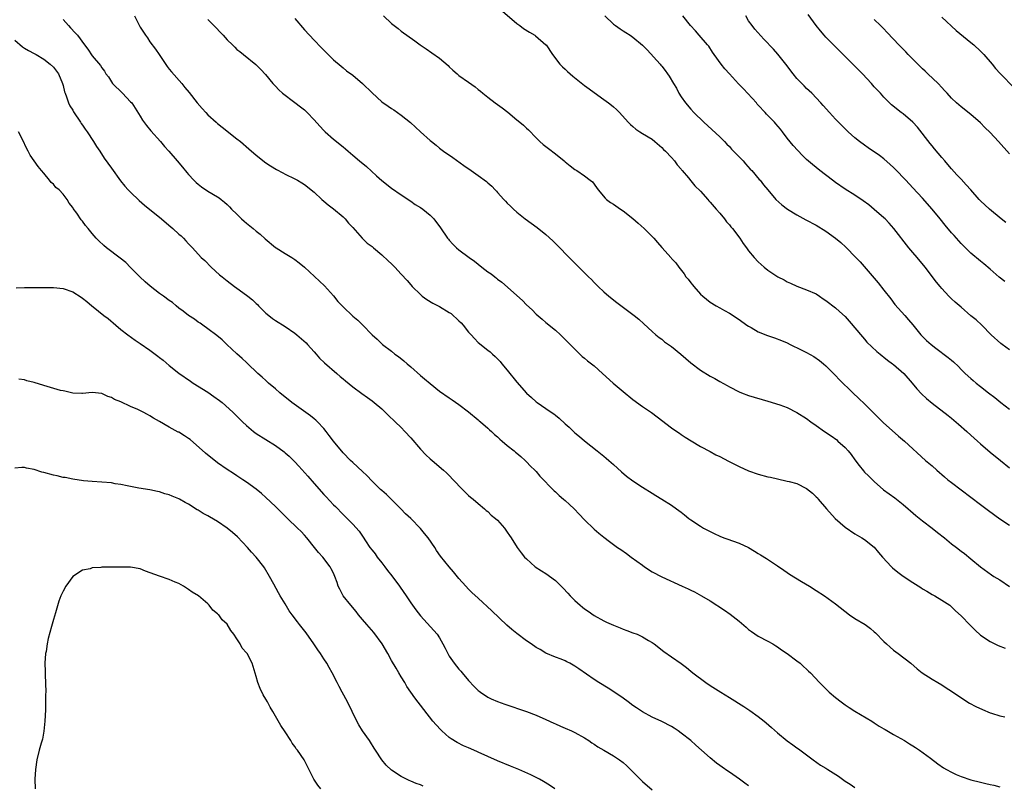
# Model space of a CAD drawing. Units: inches. Extents: x 2631000 to 2634000, y 1440000 to 1443000.
# Drawn here: x 2632036 to 2632240, y 1440484 to 1440642 of the extents above; entities that cross this region are included whole.
import ezdxf

# ---------------------------------------------------------------- set-up
doc = ezdxf.new("R2010")
doc.units = ezdxf.units.IN
doc.header["$MEASUREMENT"] = 0
doc.layers.add('LD26311440_10ft', color=101, linetype='Continuous')

msp = doc.modelspace()

# ---------------------------------------------------------------- linework, layer by layer
at = {"layer": 'LD26311440_10ft'}
for points, elevation in [([(2632059.77, 1440643), (2632061, 1440640.68), (2632061.63, 1440639.63), (2632062.06, 1440639), (2632062.46, 1440638.46), (2632063, 1440637.66), (2632064.16, 1440636.16), (2632064.9, 1440635), (2632066.56, 1440632.56), (2632067, 1440632.01), (2632067.43, 1440631.43), (2632069.59, 1440629), (2632070.21, 1440628.21), (2632071.13, 1440627.13), (2632072.8, 1440625), (2632073.82, 1440623.82), (2632074.57, 1440623), (2632075, 1440622.56), (2632076.7, 1440621), (2632077, 1440620.74), (2632077.97, 1440619.97), (2632081, 1440617.59), (2632081.72, 1440617), (2632083.5, 1440615.5), (2632085, 1440614.2), (2632087, 1440612.59), (2632087.96, 1440611.96), (2632089.2, 1440611.2), (2632090.54, 1440610.54), (2632091, 1440610.28), (2632093, 1440609.3), (2632093.59, 1440609), (2632094.48, 1440608.48), (2632095, 1440608.14), (2632095.62, 1440607.62), (2632096.41, 1440607), (2632097, 1440606.52), (2632098.62, 1440605), (2632099, 1440604.69), (2632099.9, 1440603.9), (2632101, 1440603.09), (2632103, 1440601.41), (2632103.43, 1440601), (2632104.11, 1440600.11), (2632105, 1440599.19), (2632106.95, 1440597), (2632108, 1440596), (2632109, 1440595.25), (2632109.27, 1440595), (2632111, 1440593.57), (2632112.34, 1440592.34), (2632113, 1440591.66), (2632113.35, 1440591.35), (2632113.69, 1440591), (2632115, 1440589.57), (2632116.26, 1440588.26), (2632117, 1440587.36), (2632117.32, 1440587), (2632119, 1440585.34), (2632119.4, 1440585), (2632120.32, 1440584.32), (2632121.58, 1440583.58), (2632123, 1440582.85), (2632125, 1440581.65), (2632125.38, 1440581.38), (2632127, 1440579.9), (2632127.46, 1440579.46), (2632127.86, 1440579), (2632129, 1440577.57), (2632129.55, 1440577), (2632130.21, 1440576.21), (2632131, 1440575.41), (2632133, 1440573.8), (2632133.46, 1440573.46), (2632133.94, 1440573), (2632134.52, 1440572.52), (2632135.5, 1440571.5), (2632135.88, 1440571), (2632137, 1440569.68), (2632139, 1440567.22), (2632141, 1440564.94), (2632142.04, 1440564.04), (2632143, 1440563.14), (2632143.18, 1440563), (2632145, 1440561.77), (2632146.08, 1440561), (2632146.64, 1440560.64), (2632147, 1440560.34), (2632147.77, 1440559.77), (2632149, 1440558.59), (2632149.85, 1440557.85), (2632151, 1440556.71), (2632151.96, 1440555.96), (2632153, 1440555.02), (2632155.62, 1440553), (2632157, 1440551.88), (2632157.47, 1440551.47), (2632158.03, 1440551), (2632159, 1440550.13), (2632160.63, 1440548.63), (2632161.71, 1440547.71), (2632163, 1440546.77), (2632165, 1440545.47), (2632167, 1440544.23), (2632167.74, 1440543.74), (2632169.04, 1440543), (2632171, 1440541.76), (2632172.08, 1440541), (2632173, 1440540.32), (2632173.72, 1440539.72), (2632174.63, 1440539), (2632175, 1440538.73), (2632177, 1440537.37), (2632177.62, 1440537), (2632179, 1440536.25), (2632179.87, 1440535.87), (2632181, 1440535.33), (2632181.88, 1440535), (2632182.71, 1440534.71), (2632183.63, 1440534.37), (2632185, 1440533.88), (2632186.94, 1440532.94), (2632188.22, 1440532.22), (2632189, 1440531.72), (2632189.46, 1440531.46), (2632190.69, 1440530.69), (2632193, 1440529.18), (2632194.27, 1440528.27), (2632195, 1440527.79), (2632195.46, 1440527.46), (2632197.93, 1440525.93), (2632199.57, 1440525), (2632201, 1440524.09), (2632202.68, 1440523), (2632205, 1440521.34), (2632207.91, 1440519), (2632209, 1440518.27), (2632211.1, 1440517), (2632212.23, 1440516.23), (2632213, 1440515.54), (2632213.3, 1440515.3), (2632215, 1440513.5), (2632215.53, 1440513), (2632216.31, 1440512.31), (2632217, 1440511.73), (2632217.99, 1440511), (2632220.56, 1440509), (2632221.87, 1440507.87), (2632222.94, 1440507), (2632225, 1440505.69), (2632226.15, 1440505), (2632227, 1440504.53), (2632227.94, 1440503.94), (2632229, 1440503.26), (2632230.3, 1440502.3), (2632232.75, 1440500.75), (2632234.04, 1440500.04), (2632235.41, 1440499.41), (2632237, 1440498.78), (2632237.31, 1440498.69), (2632239, 1440498.12), (2632240.08, 1440497.92)], 10930), ([(2632075, 1440642.29), (2632076.2, 1440641), (2632076.61, 1440640.61), (2632077.6, 1440639.6), (2632078.14, 1440639), (2632078.58, 1440638.58), (2632079, 1440638.07), (2632080.07, 1440637), (2632080.56, 1440636.56), (2632081, 1440636.06), (2632081.62, 1440635.62), (2632082.36, 1440635), (2632084.93, 1440632.93), (2632085.93, 1440631.93), (2632086.91, 1440630.91), (2632088.47, 1440629), (2632089, 1440628.46), (2632089.69, 1440627.69), (2632090.46, 1440627), (2632093, 1440625.12), (2632094.2, 1440624.2), (2632095, 1440623.54), (2632095.56, 1440623), (2632097, 1440621.5), (2632098.18, 1440620.18), (2632099, 1440619.29), (2632099.3, 1440619), (2632101, 1440617.51), (2632101.64, 1440617), (2632102.42, 1440616.42), (2632103, 1440615.89), (2632103.49, 1440615.49), (2632104.04, 1440615), (2632105, 1440614.21), (2632106.41, 1440613), (2632107.84, 1440611.84), (2632109.94, 1440609.94), (2632111, 1440608.93), (2632113, 1440607.33), (2632115, 1440605.96), (2632117, 1440604.66), (2632117.96, 1440603.96), (2632119, 1440603.37), (2632119.49, 1440603), (2632121, 1440601.77), (2632121.78, 1440601), (2632123.18, 1440599.18), (2632124.64, 1440597), (2632124.8, 1440596.8), (2632125, 1440596.56), (2632125.76, 1440595.76), (2632126.51, 1440595), (2632127, 1440594.59), (2632129.1, 1440593), (2632130.22, 1440592.22), (2632131.76, 1440591), (2632133, 1440590.07), (2632133.64, 1440589.64), (2632134.41, 1440589), (2632134.76, 1440588.76), (2632135, 1440588.55), (2632135.9, 1440587.9), (2632140.13, 1440584.13), (2632141, 1440583.22), (2632142.16, 1440582.16), (2632143, 1440581.27), (2632144.23, 1440580.23), (2632145, 1440579.55), (2632147, 1440577.93), (2632148.04, 1440577), (2632149, 1440576.05), (2632150.5, 1440574.5), (2632152.02, 1440573), (2632152.54, 1440572.54), (2632153, 1440572.2), (2632153.64, 1440571.64), (2632154.46, 1440571), (2632155, 1440570.55), (2632156.76, 1440569), (2632158.97, 1440566.97), (2632161, 1440565.24), (2632163, 1440563.59), (2632165, 1440562.18), (2632166.91, 1440560.91), (2632168.05, 1440560.05), (2632171, 1440557.75), (2632172.15, 1440557), (2632172.65, 1440556.65), (2632173, 1440556.39), (2632173.84, 1440555.84), (2632175.06, 1440555.06), (2632177, 1440553.87), (2632179, 1440552.82), (2632180.18, 1440552.18), (2632181, 1440551.78), (2632182.82, 1440550.82), (2632185, 1440549.71), (2632187, 1440548.83), (2632189, 1440548.16), (2632191, 1440547.63), (2632191.53, 1440547.53), (2632193, 1440547.16), (2632195, 1440546.73), (2632195.38, 1440546.62), (2632197, 1440546.2), (2632199, 1440545.19), (2632200.19, 1440544.19), (2632201, 1440543.46), (2632201.23, 1440543.23), (2632201.4, 1440543), (2632203.14, 1440541), (2632204.93, 1440539), (2632207, 1440537.16), (2632209, 1440535.82), (2632210.44, 1440535), (2632211, 1440534.65), (2632213, 1440533.02), (2632213.91, 1440531.91), (2632214.71, 1440531), (2632216.56, 1440529), (2632216.78, 1440528.78), (2632217.88, 1440527.88), (2632219, 1440527.04), (2632221, 1440525.7), (2632222.67, 1440524.67), (2632223, 1440524.43), (2632223.91, 1440523.91), (2632225, 1440523.26), (2632225.53, 1440523), (2632227, 1440522.1), (2632228.66, 1440521), (2632228.85, 1440520.85), (2632229, 1440520.72), (2632229.83, 1440519.83), (2632231, 1440518.8), (2632232.9, 1440516.9), (2632233.88, 1440515.88), (2632235, 1440514.84), (2632237, 1440513.49), (2632238.02, 1440513), (2632238.69, 1440512.69), (2632240.1, 1440512.1)], 10920), ([(2632093, 1440642.47), (2632095, 1440640.15), (2632097, 1440638.01), (2632098.49, 1440636.49), (2632099, 1440635.93), (2632099.46, 1440635.46), (2632101, 1440633.95), (2632102.58, 1440632.58), (2632103, 1440632.25), (2632103.68, 1440631.68), (2632105, 1440630.73), (2632107, 1440629.02), (2632109, 1440627.08), (2632111, 1440625.26), (2632112.34, 1440624.34), (2632113, 1440623.82), (2632113.54, 1440623.54), (2632114.27, 1440623), (2632115, 1440622.5), (2632116.93, 1440620.93), (2632118.01, 1440620.01), (2632119, 1440619), (2632121, 1440617.24), (2632121.28, 1440617), (2632122.26, 1440616.26), (2632123, 1440615.62), (2632123.82, 1440615), (2632125.71, 1440613.71), (2632128.03, 1440612.03), (2632129.52, 1440611), (2632131, 1440610.01), (2632132.72, 1440608.72), (2632133, 1440608.44), (2632133.8, 1440607.8), (2632134.5, 1440607), (2632134.75, 1440606.75), (2632135, 1440606.43), (2632136.31, 1440605), (2632136.65, 1440604.65), (2632137, 1440604.27), (2632137.66, 1440603.66), (2632138.32, 1440603), (2632139, 1440602.4), (2632140.72, 1440601), (2632143.19, 1440599.19), (2632145, 1440597.77), (2632146.45, 1440596.45), (2632147.45, 1440595.45), (2632149.8, 1440593), (2632151.41, 1440591.41), (2632151.81, 1440591), (2632153, 1440589.85), (2632153.83, 1440589), (2632154.43, 1440588.43), (2632155, 1440587.8), (2632155.8, 1440587), (2632157, 1440585.88), (2632158.06, 1440585), (2632159.71, 1440583.71), (2632162.18, 1440581.82), (2632163.28, 1440581), (2632164.22, 1440580.22), (2632165.27, 1440579.27), (2632167, 1440577.72), (2632167.79, 1440577), (2632168.47, 1440576.47), (2632169, 1440576.09), (2632169.58, 1440575.58), (2632171, 1440574.55), (2632172.98, 1440572.98), (2632175, 1440571.23), (2632177, 1440569.67), (2632179, 1440568.47), (2632179.96, 1440567.96), (2632181, 1440567.37), (2632182.54, 1440566.54), (2632183, 1440566.26), (2632185, 1440565.2), (2632185.49, 1440565), (2632187, 1440564.43), (2632191, 1440563.27), (2632193.48, 1440562.52), (2632195, 1440561.96), (2632197, 1440560.94), (2632199, 1440559.68), (2632199.9, 1440559), (2632201, 1440558.24), (2632202.69, 1440557), (2632204.07, 1440556.07), (2632205.23, 1440555.23), (2632205.48, 1440555), (2632207, 1440553.67), (2632207.61, 1440553), (2632208.24, 1440552.24), (2632209, 1440551.13), (2632209.92, 1440549.92), (2632210.81, 1440548.81), (2632211, 1440548.59), (2632211.81, 1440547.81), (2632213, 1440546.6), (2632214.94, 1440544.94), (2632217.26, 1440543.26), (2632217.6, 1440543), (2632219, 1440541.88), (2632220.04, 1440541), (2632220.54, 1440540.54), (2632221.6, 1440539.6), (2632223, 1440538.49), (2632225.02, 1440537), (2632226.1, 1440536.1), (2632227.54, 1440535), (2632229, 1440533.75), (2632230.05, 1440533), (2632231, 1440532.23), (2632231.71, 1440531.71), (2632233, 1440530.65), (2632235, 1440528.94), (2632237.32, 1440527.32), (2632237.81, 1440527), (2632239, 1440526.28), (2632241, 1440524.92)], 10910), ([(2632111.39, 1440643), (2632113, 1440641.48), (2632113.57, 1440641), (2632114.38, 1440640.38), (2632115, 1440639.89), (2632115.53, 1440639.53), (2632116.19, 1440639), (2632117.85, 1440637.85), (2632118.95, 1440637), (2632120.21, 1440636.21), (2632121.4, 1440635.4), (2632123, 1440634.25), (2632124.73, 1440632.73), (2632125, 1440632.46), (2632125.76, 1440631.76), (2632126.63, 1440631), (2632127, 1440630.7), (2632129, 1440629.27), (2632130.36, 1440628.36), (2632131, 1440627.8), (2632131.44, 1440627.44), (2632131.92, 1440627), (2632133, 1440626.21), (2632134.52, 1440625), (2632135, 1440624.67), (2632135.97, 1440623.97), (2632137.1, 1440623.1), (2632139, 1440621.51), (2632139.63, 1440621), (2632140.37, 1440620.37), (2632141, 1440619.76), (2632141.43, 1440619.43), (2632143, 1440617.77), (2632143.78, 1440617), (2632144.42, 1440616.42), (2632145.54, 1440615.54), (2632147, 1440614.46), (2632148.78, 1440613), (2632149, 1440612.78), (2632150.01, 1440612.01), (2632151, 1440611.19), (2632151.38, 1440611), (2632153, 1440609.89), (2632154.2, 1440609), (2632154.64, 1440608.64), (2632155.48, 1440607.48), (2632155.81, 1440607), (2632157.27, 1440605.27), (2632157.53, 1440605), (2632158.39, 1440604.39), (2632159, 1440604.05), (2632160.44, 1440603), (2632161, 1440602.69), (2632163, 1440601.09), (2632164.13, 1440600.13), (2632165.38, 1440599), (2632166.21, 1440598.21), (2632167, 1440597.38), (2632167.39, 1440597), (2632168.13, 1440596.13), (2632169, 1440595.09), (2632170.92, 1440592.92), (2632171, 1440592.82), (2632171.89, 1440591.89), (2632172.52, 1440591), (2632173.64, 1440589.64), (2632174.02, 1440589), (2632174.49, 1440588.49), (2632175, 1440587.79), (2632175.36, 1440587.36), (2632175.61, 1440587), (2632177, 1440585.44), (2632177.48, 1440585), (2632179, 1440583.78), (2632180.26, 1440583), (2632181, 1440582.56), (2632182.02, 1440582.02), (2632183, 1440581.46), (2632185, 1440580.17), (2632186.62, 1440579), (2632187, 1440578.77), (2632187.5, 1440578.5), (2632189, 1440577.65), (2632190.87, 1440576.87), (2632192.38, 1440576.38), (2632193.83, 1440575.83), (2632195, 1440575.31), (2632195.6, 1440575), (2632197.9, 1440573.9), (2632199, 1440573.31), (2632200.48, 1440572.48), (2632201.66, 1440571.66), (2632202.51, 1440571), (2632203, 1440570.57), (2632205, 1440568.56), (2632205.73, 1440567.73), (2632208.55, 1440565), (2632209.82, 1440563.82), (2632211, 1440562.68), (2632212.84, 1440560.84), (2632214.87, 1440558.87), (2632218.03, 1440556.03), (2632219.25, 1440555), (2632223.66, 1440551), (2632225, 1440549.86), (2632225.95, 1440549), (2632227.57, 1440547.57), (2632228.25, 1440547), (2632229, 1440546.4), (2632231, 1440544.92), (2632235, 1440541.86), (2632236.66, 1440540.66), (2632239, 1440538.92), (2632241, 1440537.61)], 10900), ([(2632136.02, 1440644.02), (2632139, 1440641.43), (2632139.6, 1440641), (2632140.39, 1440640.39), (2632141.62, 1440639.62), (2632142.72, 1440639), (2632142.88, 1440638.88), (2632145, 1440637.05), (2632145.05, 1440637), (2632146.39, 1440635), (2632147.9, 1440633), (2632148.45, 1440632.45), (2632149, 1440631.97), (2632149.48, 1440631.48), (2632150.56, 1440630.56), (2632153, 1440628.64), (2632153.95, 1440627.95), (2632155, 1440627.14), (2632157, 1440625.74), (2632157.94, 1440625), (2632158.57, 1440624.57), (2632159, 1440624.19), (2632159.65, 1440623.65), (2632160.23, 1440623), (2632162.06, 1440621), (2632162.55, 1440620.55), (2632163, 1440620.1), (2632163.6, 1440619.6), (2632164.49, 1440619), (2632165, 1440618.7), (2632167, 1440617.47), (2632167.58, 1440617), (2632169, 1440615.78), (2632169.38, 1440615.38), (2632169.78, 1440615), (2632171, 1440613.71), (2632171.63, 1440613), (2632172.21, 1440612.21), (2632173, 1440611.3), (2632173.12, 1440611.12), (2632173.24, 1440611), (2632174.53, 1440609.47), (2632175, 1440608.91), (2632175.85, 1440607.85), (2632177, 1440606.72), (2632178.51, 1440605), (2632178.74, 1440604.74), (2632179, 1440604.49), (2632180.26, 1440603), (2632181, 1440602.19), (2632181.98, 1440601), (2632182.42, 1440600.42), (2632183, 1440599.78), (2632183.34, 1440599.34), (2632183.65, 1440599), (2632185.14, 1440597), (2632185.89, 1440595.89), (2632186.53, 1440595), (2632187, 1440594.4), (2632188.17, 1440593), (2632189, 1440592.08), (2632189.58, 1440591.58), (2632190.18, 1440591), (2632191, 1440590.35), (2632193.05, 1440589), (2632194.36, 1440588.36), (2632195, 1440587.98), (2632195.68, 1440587.68), (2632197, 1440587.07), (2632199, 1440586.33), (2632201, 1440585.45), (2632201.69, 1440585), (2632202.46, 1440584.46), (2632203, 1440584.12), (2632205, 1440582.58), (2632205.84, 1440581.84), (2632207, 1440580.76), (2632207.84, 1440579.84), (2632210.55, 1440576.55), (2632211, 1440576.08), (2632211.5, 1440575.5), (2632213.54, 1440573.54), (2632214.21, 1440573), (2632214.62, 1440572.62), (2632215, 1440572.36), (2632215.74, 1440571.74), (2632216.79, 1440571), (2632217, 1440570.83), (2632219.11, 1440569), (2632220.86, 1440567), (2632221.82, 1440565.82), (2632222.8, 1440564.8), (2632223.83, 1440563.83), (2632225, 1440562.88), (2632228.29, 1440560.29), (2632229, 1440559.72), (2632230.48, 1440558.48), (2632232.18, 1440557), (2632233, 1440556.24), (2632234.38, 1440555), (2632235, 1440554.42), (2632237, 1440552.69), (2632239.13, 1440551), (2632241, 1440549.43)], 10890), ([(2632157.19, 1440643), (2632159, 1440641.33), (2632159.44, 1440641), (2632160.36, 1440640.36), (2632161, 1440639.96), (2632161.56, 1440639.56), (2632162.46, 1440639), (2632163, 1440638.63), (2632164.98, 1440636.98), (2632165.97, 1440635.97), (2632168.66, 1440633), (2632168.84, 1440632.84), (2632169, 1440632.61), (2632169.72, 1440631.72), (2632170.2, 1440631), (2632170.56, 1440630.56), (2632171.44, 1440629), (2632172.04, 1440628.04), (2632172.56, 1440627), (2632173, 1440626.28), (2632173.89, 1440625), (2632175, 1440623.73), (2632175.67, 1440623), (2632177.73, 1440621), (2632181, 1440617.99), (2632181.99, 1440617), (2632182.45, 1440616.45), (2632183, 1440615.96), (2632183.45, 1440615.45), (2632185.84, 1440613), (2632186.37, 1440612.37), (2632187.32, 1440611.32), (2632187.67, 1440611), (2632189.18, 1440609.18), (2632189.36, 1440609), (2632190.06, 1440608.06), (2632190.94, 1440607), (2632192.65, 1440605), (2632193.89, 1440603.89), (2632195.04, 1440603.04), (2632197, 1440601.84), (2632198.83, 1440600.83), (2632201, 1440599.68), (2632203, 1440598.48), (2632205, 1440597.01), (2632206.08, 1440596.08), (2632207.12, 1440595.12), (2632209.22, 1440593), (2632210.08, 1440592.08), (2632213.79, 1440587.79), (2632215, 1440586.27), (2632216.42, 1440584.42), (2632217.29, 1440583.29), (2632219.32, 1440581), (2632220.08, 1440580.08), (2632221, 1440579.08), (2632222.67, 1440577), (2632223.85, 1440575.85), (2632224.78, 1440575), (2632225.75, 1440574.25), (2632228.32, 1440572.32), (2632229, 1440571.72), (2632229.4, 1440571.4), (2632230.43, 1440570.43), (2632231, 1440569.84), (2632231.86, 1440569), (2632233, 1440567.93), (2632233.51, 1440567.51), (2632234.11, 1440567), (2632235, 1440566.28), (2632236.66, 1440565), (2632238.01, 1440564.01), (2632239.23, 1440563), (2632241, 1440561.62)], 10880), ([(2632241, 1440573.9), (2632239.49, 1440575), (2632239.23, 1440575.23), (2632237.26, 1440577), (2632235.27, 1440579), (2632234.1, 1440580.1), (2632233, 1440580.96), (2632231, 1440582.7), (2632229.78, 1440583.78), (2632229, 1440584.48), (2632228.47, 1440585), (2632227, 1440586.6), (2632226.67, 1440587), (2632225.93, 1440587.93), (2632223.56, 1440591), (2632221.9, 1440593), (2632221, 1440594.03), (2632220.2, 1440595), (2632217.1, 1440599), (2632216.09, 1440600.09), (2632215.24, 1440601), (2632215, 1440601.23), (2632213, 1440602.97), (2632211.88, 1440603.88), (2632210.75, 1440604.75), (2632209, 1440605.93), (2632207, 1440607.15), (2632205, 1440608.51), (2632204.34, 1440609), (2632201.73, 1440611), (2632200.23, 1440612.23), (2632199, 1440613.3), (2632198.14, 1440614.14), (2632197.16, 1440615.16), (2632196.21, 1440616.21), (2632195, 1440617.73), (2632194.04, 1440619), (2632193.58, 1440619.58), (2632192.65, 1440620.65), (2632192.36, 1440621), (2632191, 1440622.41), (2632190.7, 1440622.7), (2632190.44, 1440623), (2632189, 1440624.55), (2632188.78, 1440624.78), (2632188.59, 1440625), (2632185.92, 1440627.92), (2632184.93, 1440628.93), (2632183.02, 1440631), (2632182.07, 1440632.07), (2632181.31, 1440633), (2632179.89, 1440635), (2632179.54, 1440635.54), (2632178.72, 1440636.72), (2632178.49, 1440637), (2632176.73, 1440639), (2632175.96, 1440639.96), (2632174.97, 1440641), (2632173.36, 1440643)], 10870), ([(2632240.05, 1440588.05), (2632238.9, 1440588.9), (2632237, 1440590.6), (2632235.7, 1440591.7), (2632235, 1440592.23), (2632233, 1440593.89), (2632231, 1440595.89), (2632229.53, 1440597.53), (2632229, 1440598.14), (2632227.71, 1440599.71), (2632226.68, 1440601), (2632225.01, 1440603.01), (2632223, 1440605.27), (2632221, 1440607.46), (2632219.54, 1440609), (2632217.31, 1440611.31), (2632217, 1440611.62), (2632216.28, 1440612.28), (2632215, 1440613.41), (2632214.09, 1440614.09), (2632211.74, 1440615.74), (2632211, 1440616.24), (2632209.96, 1440617), (2632209, 1440617.78), (2632207.61, 1440619), (2632205.6, 1440621), (2632205, 1440621.66), (2632203.72, 1440623), (2632202.46, 1440624.46), (2632201.92, 1440625), (2632200.07, 1440627), (2632199.53, 1440627.53), (2632199, 1440628), (2632198.52, 1440628.52), (2632197, 1440630.05), (2632196.22, 1440631), (2632194.71, 1440633), (2632193.07, 1440635.07), (2632192.12, 1440636.12), (2632190.17, 1440638.17), (2632188.26, 1440640.26), (2632187.7, 1440641), (2632187, 1440642), (2632186.42, 1440643)], 10860), ([(2632240.28, 1440600.28), (2632239.3, 1440601), (2632236.85, 1440603), (2632235, 1440604.75), (2632234.75, 1440605), (2632233, 1440606.98), (2632232.07, 1440608.07), (2632231, 1440609.2), (2632230.15, 1440610.15), (2632229, 1440611.34), (2632228.26, 1440612.26), (2632227.6, 1440613), (2632227, 1440613.72), (2632225.52, 1440615.52), (2632225, 1440616.11), (2632224.6, 1440616.6), (2632221.98, 1440619.98), (2632221.03, 1440621.03), (2632219, 1440622.74), (2632218.62, 1440623), (2632216.61, 1440624.61), (2632216.17, 1440625), (2632215, 1440626.19), (2632214.28, 1440627), (2632213, 1440628.36), (2632212.45, 1440629), (2632210.56, 1440631), (2632209, 1440632.62), (2632207, 1440634.63), (2632204.58, 1440637), (2632203, 1440638.61), (2632202.66, 1440639), (2632201.9, 1440639.9), (2632201.01, 1440641), (2632199.32, 1440643.32)], 10850), ([(2632241, 1440614.45), (2632238.74, 1440617), (2632237, 1440618.87), (2632235.92, 1440619.92), (2632235, 1440620.89), (2632233, 1440622.59), (2632231, 1440624.17), (2632230.08, 1440625), (2632229, 1440626.01), (2632228.1, 1440627), (2632227.58, 1440627.58), (2632227, 1440628.17), (2632226.24, 1440629), (2632224.14, 1440631), (2632223.57, 1440631.57), (2632223, 1440632.07), (2632222.02, 1440633), (2632221, 1440634.04), (2632220.03, 1440635), (2632219.55, 1440635.55), (2632218.12, 1440637), (2632217, 1440638.22), (2632215.62, 1440639.62), (2632215, 1440640.31), (2632214.66, 1440640.66), (2632214.33, 1440641), (2632213, 1440642.27)], 10840), ([(2632227, 1440642.75), (2632229.99, 1440639.99), (2632233, 1440637.53), (2632233.62, 1440637), (2632235, 1440635.7), (2632235.68, 1440635), (2632237.42, 1440633), (2632238.13, 1440632.13), (2632239.11, 1440631.11), (2632242.06, 1440628.06)], 10830), ([(2632045, 1440642.27), (2632046.14, 1440641), (2632046.57, 1440640.57), (2632047.53, 1440639.53), (2632047.98, 1440639), (2632049.47, 1440637), (2632050.13, 1440636.13), (2632051, 1440634.77), (2632052.73, 1440632.73), (2632053, 1440632.26), (2632053.56, 1440631.56), (2632053.89, 1440631), (2632054.38, 1440630.38), (2632055, 1440629.38), (2632055.27, 1440629), (2632057.28, 1440627), (2632059, 1440625.26), (2632059.21, 1440625), (2632059.93, 1440623.93), (2632061, 1440622.25), (2632061.46, 1440621.46), (2632062.3, 1440620.3), (2632063.2, 1440619.2), (2632065.15, 1440617), (2632066.01, 1440616.01), (2632066.93, 1440615), (2632068.65, 1440613), (2632069.71, 1440611.71), (2632070.62, 1440610.62), (2632071, 1440610.18), (2632072.1, 1440609), (2632072.56, 1440608.56), (2632073, 1440608.16), (2632073.64, 1440607.64), (2632075, 1440606.76), (2632077, 1440605.55), (2632077.33, 1440605.33), (2632077.73, 1440605), (2632078.46, 1440604.46), (2632079, 1440603.98), (2632079.49, 1440603.49), (2632079.92, 1440603), (2632081, 1440601.97), (2632081.99, 1440601), (2632082.52, 1440600.52), (2632083, 1440600.11), (2632084.39, 1440599), (2632085, 1440598.47), (2632085.83, 1440597.83), (2632086.87, 1440596.87), (2632089, 1440595.08), (2632089.11, 1440595), (2632091, 1440593.82), (2632092.35, 1440593), (2632093, 1440592.58), (2632093.91, 1440591.91), (2632095.02, 1440591.02), (2632099.12, 1440587.12), (2632101, 1440585.04), (2632101.93, 1440583.93), (2632103, 1440582.76), (2632105, 1440580.89), (2632106.04, 1440580.04), (2632107.04, 1440579.04), (2632109, 1440577), (2632110.08, 1440576.08), (2632111.18, 1440575), (2632113, 1440573.59), (2632113.72, 1440573), (2632114.48, 1440572.48), (2632115.59, 1440571.59), (2632116.24, 1440571), (2632117, 1440570.36), (2632119, 1440568.61), (2632119.88, 1440567.88), (2632121, 1440566.9), (2632123, 1440565.35), (2632125, 1440563.94), (2632125.57, 1440563.57), (2632127, 1440562.57), (2632129, 1440561.04), (2632131, 1440559.37), (2632131.19, 1440559.19), (2632131.45, 1440559), (2632133, 1440557.66), (2632133.34, 1440557.34), (2632133.77, 1440557), (2632134.39, 1440556.39), (2632135, 1440555.85), (2632135.43, 1440555.43), (2632135.98, 1440555), (2632137, 1440554.12), (2632138.4, 1440553), (2632138.72, 1440552.72), (2632139, 1440552.52), (2632139.78, 1440551.78), (2632140.73, 1440551), (2632141, 1440550.74), (2632141.83, 1440549.83), (2632142.69, 1440549), (2632143, 1440548.68), (2632143.77, 1440547.77), (2632146.73, 1440544.73), (2632147, 1440544.5), (2632147.75, 1440543.75), (2632148.68, 1440543), (2632149, 1440542.72), (2632149.87, 1440541.87), (2632150.83, 1440541), (2632151.88, 1440539.88), (2632153, 1440538.72), (2632155, 1440536.78), (2632155.97, 1440535.97), (2632157, 1440535.09), (2632158.21, 1440534.21), (2632159.82, 1440533), (2632160.54, 1440532.54), (2632161.72, 1440531.72), (2632162.64, 1440531), (2632165, 1440529.28), (2632165.4, 1440529), (2632167, 1440527.95), (2632169, 1440526.87), (2632173.24, 1440525), (2632174.44, 1440524.44), (2632175, 1440524.15), (2632175.78, 1440523.78), (2632177.23, 1440523), (2632179, 1440521.95), (2632182.01, 1440520.01), (2632183.18, 1440519.18), (2632185, 1440517.74), (2632186.47, 1440516.47), (2632187, 1440516.03), (2632187.59, 1440515.59), (2632189, 1440514.65), (2632191, 1440513.58), (2632192.02, 1440513), (2632192.62, 1440512.62), (2632193, 1440512.41), (2632193.81, 1440511.81), (2632195, 1440511.06), (2632197, 1440509.51), (2632197.65, 1440509), (2632198.34, 1440508.34), (2632199, 1440507.77), (2632199.39, 1440507.39), (2632199.78, 1440507), (2632201.65, 1440505), (2632203.69, 1440503), (2632205, 1440501.89), (2632206.15, 1440501), (2632207, 1440500.37), (2632207.85, 1440499.85), (2632209, 1440499.12), (2632212.48, 1440497), (2632213, 1440496.67), (2632214, 1440496), (2632215, 1440495.45), (2632215.28, 1440495.28), (2632217, 1440494.27), (2632219.27, 1440493), (2632220.32, 1440492.32), (2632221, 1440491.91), (2632221.54, 1440491.54), (2632222.41, 1440491), (2632224.65, 1440489.35), (2632226.19, 1440488.19), (2632227.37, 1440487.37), (2632227.99, 1440487), (2632229, 1440486.44), (2632229.97, 1440485.97), (2632231, 1440485.55), (2632233, 1440484.9), (2632235, 1440484.4), (2632236.14, 1440484.14), (2632237, 1440483.91), (2632237.75, 1440483.75), (2632239, 1440483.41)], 10940), ([(2632035, 1440638.03), (2632036.62, 1440636.62), (2632037, 1440636.35), (2632037.83, 1440635.83), (2632039, 1440635.24), (2632039.14, 1440635.14), (2632039.41, 1440635), (2632041, 1440634.04), (2632042.36, 1440633), (2632043, 1440632.42), (2632043.61, 1440631.61), (2632044.03, 1440631), (2632044.89, 1440629), (2632045, 1440628.62), (2632045.31, 1440627.31), (2632045.42, 1440627), (2632045.72, 1440626.28), (2632046.15, 1440625), (2632046.41, 1440624.41), (2632047, 1440623.49), (2632047.18, 1440623.18), (2632048.6, 1440621), (2632048.74, 1440620.74), (2632049, 1440620.39), (2632049.55, 1440619.55), (2632049.96, 1440619), (2632051.33, 1440617), (2632051.95, 1440615.95), (2632052.6, 1440615), (2632053.54, 1440613.54), (2632055, 1440611.47), (2632056.9, 1440608.9), (2632057.8, 1440607.8), (2632058.5, 1440607), (2632059, 1440606.5), (2632060.79, 1440604.79), (2632061.87, 1440603.87), (2632063, 1440602.96), (2632065, 1440601.32), (2632067.35, 1440599.35), (2632067.75, 1440599), (2632069, 1440597.85), (2632069.46, 1440597.46), (2632069.96, 1440597), (2632070.46, 1440596.46), (2632071, 1440595.82), (2632071.8, 1440595), (2632073.63, 1440593), (2632074.36, 1440592.36), (2632075.7, 1440591), (2632077.43, 1440589.43), (2632077.94, 1440589), (2632079, 1440588.16), (2632080.52, 1440587), (2632081, 1440586.69), (2632083, 1440585.21), (2632083.25, 1440585), (2632084.23, 1440584.23), (2632085, 1440583.46), (2632085.25, 1440583.25), (2632085.49, 1440583), (2632086.26, 1440582.26), (2632087, 1440581.49), (2632087.59, 1440581), (2632088.39, 1440580.39), (2632089, 1440579.97), (2632091, 1440578.72), (2632093, 1440577.32), (2632093.4, 1440577), (2632095.34, 1440575.34), (2632095.66, 1440575), (2632097, 1440573.47), (2632097.45, 1440573), (2632098.14, 1440572.14), (2632099.17, 1440571.17), (2632101.68, 1440569), (2632102.37, 1440568.37), (2632103, 1440567.88), (2632103.47, 1440567.47), (2632105, 1440566.22), (2632106.86, 1440564.86), (2632108.03, 1440564.03), (2632109, 1440563.35), (2632109.47, 1440563), (2632111, 1440561.68), (2632111.74, 1440561), (2632112.35, 1440560.35), (2632113.79, 1440559), (2632115, 1440557.8), (2632115.76, 1440557), (2632117, 1440555.64), (2632119, 1440553.34), (2632120.15, 1440552.15), (2632121, 1440551.36), (2632121.45, 1440551), (2632123.82, 1440549), (2632124.44, 1440548.44), (2632125, 1440547.89), (2632125.8, 1440547), (2632127.74, 1440545), (2632128.34, 1440544.34), (2632129, 1440543.73), (2632129.39, 1440543.39), (2632129.96, 1440543), (2632131, 1440542.07), (2632132.29, 1440541), (2632132.66, 1440540.66), (2632133, 1440540.41), (2632133.68, 1440539.68), (2632134.56, 1440539), (2632135, 1440538.6), (2632136.45, 1440537), (2632137, 1440536.18), (2632137.45, 1440535.45), (2632137.78, 1440535), (2632139.02, 1440533), (2632139.87, 1440531.87), (2632140.6, 1440531), (2632141, 1440530.61), (2632142.81, 1440529), (2632144.12, 1440528.12), (2632145, 1440527.57), (2632147, 1440526.13), (2632148.58, 1440524.58), (2632149.55, 1440523.55), (2632150.03, 1440523), (2632151, 1440522), (2632152.11, 1440521), (2632152.61, 1440520.61), (2632153, 1440520.27), (2632153.78, 1440519.78), (2632155, 1440518.91), (2632157, 1440517.8), (2632157.54, 1440517.54), (2632159, 1440516.88), (2632160.37, 1440516.37), (2632161, 1440516.08), (2632161.79, 1440515.79), (2632163, 1440515.33), (2632163.91, 1440515), (2632165, 1440514.51), (2632166.25, 1440513.75), (2632167, 1440513.32), (2632167.44, 1440513), (2632169.44, 1440511.44), (2632171, 1440510.37), (2632173, 1440508.95), (2632174.11, 1440508.11), (2632175, 1440507.39), (2632175.45, 1440507), (2632178.1, 1440505), (2632179, 1440504.41), (2632181.22, 1440503), (2632183, 1440501.91), (2632186.03, 1440500.03), (2632187.23, 1440499.23), (2632189, 1440497.96), (2632190.23, 1440497), (2632190.65, 1440496.65), (2632191.73, 1440495.73), (2632193, 1440494.58), (2632194.95, 1440492.95), (2632196.15, 1440492.15), (2632197, 1440491.52), (2632197.32, 1440491.32), (2632199, 1440490.08), (2632200.34, 1440489), (2632201.91, 1440487.91), (2632203, 1440487.26), (2632203.39, 1440487), (2632205.61, 1440485.61), (2632206.41, 1440485), (2632207, 1440484.58), (2632208, 1440484), (2632209, 1440483.32)], 10950), ([(2632187, 1440483.65), (2632186.19, 1440484.19), (2632185.12, 1440485), (2632183, 1440486.45), (2632182.66, 1440486.66), (2632181.48, 1440487.48), (2632181, 1440487.84), (2632180.31, 1440488.31), (2632179, 1440489.41), (2632177.26, 1440491), (2632176.04, 1440492.04), (2632175, 1440493), (2632173, 1440494.57), (2632172.43, 1440495), (2632171.57, 1440495.57), (2632171, 1440495.91), (2632169, 1440496.97), (2632167, 1440497.87), (2632165, 1440498.93), (2632163.75, 1440499.75), (2632163, 1440500.28), (2632162.05, 1440501), (2632161, 1440501.76), (2632159.08, 1440503.08), (2632157.87, 1440503.87), (2632156, 1440505), (2632155, 1440505.64), (2632151.83, 1440507.83), (2632151, 1440508.43), (2632149.97, 1440509), (2632149.33, 1440509.33), (2632149, 1440509.51), (2632148.14, 1440509.86), (2632147, 1440510.29), (2632145, 1440511.12), (2632143.83, 1440511.83), (2632143, 1440512.3), (2632141.96, 1440513), (2632141, 1440513.68), (2632139, 1440515.16), (2632137.98, 1440515.98), (2632136.9, 1440516.9), (2632133.84, 1440519.84), (2632131, 1440522.46), (2632129.69, 1440523.69), (2632129, 1440524.36), (2632128.4, 1440525), (2632127, 1440526.56), (2632125.9, 1440527.9), (2632124.95, 1440529), (2632123.19, 1440531.19), (2632122.37, 1440532.37), (2632122, 1440533), (2632120.6, 1440535), (2632119.88, 1440535.88), (2632119, 1440536.9), (2632117, 1440538.95), (2632115.96, 1440539.96), (2632114.95, 1440541), (2632111.97, 1440543.97), (2632111, 1440544.79), (2632110.77, 1440545), (2632109, 1440546.71), (2632107.9, 1440547.9), (2632107, 1440548.69), (2632105, 1440550.55), (2632104.54, 1440551), (2632103, 1440552.59), (2632101, 1440555.01), (2632100.13, 1440556.13), (2632099.5, 1440557), (2632099, 1440557.59), (2632097.68, 1440559), (2632097.34, 1440559.34), (2632097, 1440559.6), (2632096.23, 1440560.23), (2632092.36, 1440563), (2632089.91, 1440565), (2632089, 1440565.83), (2632087.58, 1440567), (2632087.3, 1440567.3), (2632087, 1440567.54), (2632086.26, 1440568.26), (2632085.33, 1440569), (2632083.13, 1440571.13), (2632083, 1440571.24), (2632082.12, 1440572.12), (2632081, 1440573.09), (2632078.91, 1440575), (2632077.96, 1440575.96), (2632076.85, 1440576.85), (2632075, 1440578.26), (2632073.92, 1440579), (2632073.39, 1440579.39), (2632073, 1440579.64), (2632072.21, 1440580.21), (2632070.99, 1440581), (2632069.9, 1440581.9), (2632069, 1440582.55), (2632068.44, 1440583), (2632067.66, 1440583.66), (2632067, 1440584.1), (2632065.82, 1440585), (2632065, 1440585.58), (2632063.05, 1440587.05), (2632061.99, 1440587.99), (2632060.91, 1440589), (2632059, 1440590.95), (2632057.97, 1440591.97), (2632056.85, 1440592.85), (2632054.01, 1440595), (2632053.46, 1440595.46), (2632052.44, 1440596.44), (2632051.84, 1440597), (2632051, 1440597.96), (2632050.18, 1440599), (2632049.63, 1440599.63), (2632049, 1440600.5), (2632048.78, 1440600.78), (2632047.82, 1440602.18), (2632047.12, 1440603.12), (2632047, 1440603.33), (2632046.28, 1440604.28), (2632045.87, 1440605), (2632045, 1440606.14), (2632044.16, 1440607), (2632043.53, 1440607.53), (2632043, 1440608.16), (2632042.53, 1440608.53), (2632042.18, 1440609), (2632041, 1440610.43), (2632040.56, 1440611), (2632039.84, 1440611.84), (2632039.05, 1440613), (2632038.2, 1440614.2), (2632037.8, 1440615), (2632037.5, 1440615.5), (2632036.57, 1440617.43), (2632035.8, 1440619)], 10960), ([(2632035.28, 1440586.72), (2632037, 1440586.77), (2632037.21, 1440586.79), (2632041.19, 1440586.81), (2632043, 1440586.79), (2632045, 1440586.59), (2632047, 1440585.89), (2632048.77, 1440584.77), (2632049, 1440584.61), (2632049.9, 1440583.9), (2632050.94, 1440583), (2632051.24, 1440582.76), (2632053.47, 1440581), (2632054.36, 1440580.36), (2632055.94, 1440579), (2632057, 1440578.13), (2632058.43, 1440577), (2632059.92, 1440575.92), (2632061, 1440575.21), (2632063, 1440573.84), (2632064.61, 1440572.61), (2632065, 1440572.28), (2632065.73, 1440571.73), (2632067, 1440570.62), (2632069, 1440569.09), (2632071.38, 1440567.38), (2632071.94, 1440567), (2632075, 1440565.12), (2632076.25, 1440564.25), (2632077.42, 1440563.42), (2632077.96, 1440563), (2632080.19, 1440561), (2632082.16, 1440559), (2632083, 1440558.22), (2632084.43, 1440557), (2632085, 1440556.59), (2632089, 1440554.08), (2632090.77, 1440552.77), (2632091, 1440552.58), (2632091.85, 1440551.85), (2632092.7, 1440551), (2632093, 1440550.72), (2632093.84, 1440549.84), (2632095.73, 1440547.73), (2632097, 1440546.25), (2632099, 1440543.96), (2632099.48, 1440543.48), (2632101, 1440541.83), (2632101.43, 1440541.43), (2632103, 1440539.78), (2632103.4, 1440539.4), (2632105, 1440537.79), (2632106.32, 1440536.32), (2632107.14, 1440535.14), (2632107.65, 1440534.35), (2632108.57, 1440533), (2632109, 1440532.41), (2632109.64, 1440531.64), (2632110.08, 1440531), (2632111, 1440529.77), (2632111.63, 1440529), (2632112.22, 1440528.22), (2632113.09, 1440527.09), (2632114.66, 1440525), (2632114.79, 1440524.79), (2632116.04, 1440523), (2632117, 1440521.55), (2632118.06, 1440520.06), (2632119, 1440518.85), (2632121.82, 1440515.82), (2632122.5, 1440515), (2632123, 1440514.25), (2632123.69, 1440513), (2632124.13, 1440512.13), (2632124.67, 1440511), (2632125, 1440510.46), (2632126.02, 1440509), (2632127, 1440507.81), (2632127.38, 1440507.38), (2632127.69, 1440507), (2632129, 1440505.45), (2632130.17, 1440504.17), (2632131, 1440503.38), (2632131.2, 1440503.2), (2632131.47, 1440503), (2632133, 1440502), (2632133.65, 1440501.65), (2632135, 1440501.06), (2632136.52, 1440500.52), (2632140.99, 1440499), (2632143, 1440498.23), (2632145, 1440497.39), (2632146.63, 1440496.63), (2632147, 1440496.48), (2632148.01, 1440496.01), (2632149, 1440495.59), (2632150.29, 1440495), (2632151, 1440494.65), (2632153, 1440493.56), (2632153.89, 1440493), (2632154.54, 1440492.54), (2632155, 1440492.27), (2632155.74, 1440491.74), (2632157, 1440491.04), (2632159, 1440489.87), (2632160.26, 1440489), (2632161, 1440488.43), (2632161.75, 1440487.75), (2632162.53, 1440487), (2632163, 1440486.51), (2632165, 1440484.51), (2632167, 1440482.8)], 10970), ([(2632146.88, 1440483), (2632145.75, 1440483.75), (2632144.52, 1440484.52), (2632143.7, 1440485), (2632143, 1440485.36), (2632141.88, 1440485.88), (2632139.39, 1440487), (2632137.69, 1440487.69), (2632135, 1440488.82), (2632131, 1440490.63), (2632130.73, 1440490.73), (2632129, 1440491.5), (2632127.94, 1440491.94), (2632126.61, 1440492.61), (2632125.38, 1440493.38), (2632125, 1440493.65), (2632123.42, 1440495), (2632123.21, 1440495.21), (2632122.25, 1440496.25), (2632121.62, 1440497), (2632117.85, 1440501.85), (2632117, 1440503), (2632116.23, 1440504.23), (2632115.77, 1440505), (2632115, 1440506.22), (2632114.56, 1440507), (2632113.96, 1440507.96), (2632113, 1440509.59), (2632112.27, 1440511), (2632111.12, 1440513), (2632109.37, 1440515.37), (2632107.9, 1440517), (2632107, 1440518.1), (2632106.22, 1440519), (2632105.7, 1440519.7), (2632104.58, 1440521), (2632103.03, 1440523), (2632102.35, 1440524.35), (2632102.01, 1440525), (2632101.76, 1440525.76), (2632101.29, 1440527), (2632101, 1440527.64), (2632100.56, 1440528.56), (2632100.32, 1440529), (2632098.82, 1440531), (2632097.94, 1440531.94), (2632097.11, 1440533), (2632095.47, 1440535), (2632095, 1440535.52), (2632094.29, 1440536.29), (2632093.59, 1440537), (2632091.5, 1440539), (2632090.25, 1440540.25), (2632089.46, 1440541), (2632089, 1440541.47), (2632087, 1440543.33), (2632086.12, 1440544.12), (2632085, 1440545.03), (2632083, 1440546.48), (2632082.24, 1440547), (2632081, 1440547.8), (2632080.29, 1440548.29), (2632079, 1440549.1), (2632077, 1440550.53), (2632074.52, 1440552.52), (2632071.31, 1440555.31), (2632071, 1440555.54), (2632070.12, 1440556.12), (2632069, 1440556.82), (2632068.87, 1440556.87), (2632067, 1440557.9), (2632065, 1440559.03), (2632063.72, 1440559.72), (2632063, 1440560.26), (2632062.48, 1440560.48), (2632061.57, 1440561), (2632060.47, 1440561.53), (2632059, 1440562.15), (2632057, 1440563.11), (2632055.64, 1440563.64), (2632055, 1440564.03), (2632054.24, 1440564.24), (2632053, 1440564.83), (2632051, 1440565.04), (2632049, 1440564.83), (2632048.86, 1440564.86), (2632047, 1440564.93), (2632045.36, 1440565.36), (2632045, 1440565.39), (2632044.5, 1440565.5), (2632041, 1440566.48), (2632039, 1440567.1), (2632037.48, 1440567.48), (2632037, 1440567.65), (2632035.85, 1440567.85)], 10980), ([(2632119.58, 1440483.58), (2632119, 1440483.83), (2632118.12, 1440484.12), (2632117, 1440484.59), (2632116.71, 1440484.71), (2632115, 1440485.56), (2632113, 1440486.91), (2632111.93, 1440487.93), (2632111.01, 1440489), (2632109.71, 1440491), (2632109.46, 1440491.46), (2632108.68, 1440492.68), (2632108.44, 1440493), (2632107.03, 1440495.03), (2632106.28, 1440496.28), (2632105.88, 1440497), (2632103.91, 1440501), (2632102.84, 1440503), (2632102.22, 1440504.22), (2632101.79, 1440505), (2632100.76, 1440507), (2632100.14, 1440508.14), (2632099.64, 1440509), (2632099, 1440509.9), (2632098.33, 1440511), (2632097.78, 1440511.78), (2632096.96, 1440513), (2632095.33, 1440515.33), (2632093.97, 1440517), (2632093.55, 1440517.55), (2632092.45, 1440519), (2632091.86, 1440519.86), (2632091, 1440521.3), (2632089.95, 1440523), (2632089.6, 1440523.6), (2632088.64, 1440525.36), (2632087.77, 1440527), (2632086.75, 1440528.75), (2632086.57, 1440529), (2632084.99, 1440531), (2632084.03, 1440532.03), (2632083.2, 1440533), (2632081.15, 1440535.15), (2632080.09, 1440536.09), (2632079, 1440536.98), (2632077, 1440538.36), (2632075.31, 1440539.31), (2632075, 1440539.55), (2632074.03, 1440540.03), (2632073, 1440540.71), (2632072.8, 1440540.8), (2632071, 1440541.91), (2632070.29, 1440542.29), (2632069.14, 1440543), (2632069, 1440543.07), (2632067.6, 1440543.6), (2632067, 1440543.89), (2632066.09, 1440544.09), (2632065, 1440544.51), (2632064.56, 1440544.56), (2632063, 1440544.94), (2632060.72, 1440545.28), (2632058.29, 1440545.71), (2632057, 1440546), (2632055.82, 1440546.18), (2632055, 1440546.33), (2632053, 1440546.49), (2632051, 1440546.6), (2632049.21, 1440546.79), (2632047, 1440547.12), (2632045.44, 1440547.44), (2632045, 1440547.49), (2632043.81, 1440547.81), (2632043, 1440547.96), (2632041, 1440548.5), (2632040.57, 1440548.57), (2632039, 1440549.09), (2632037.4, 1440549.4), (2632037, 1440549.53), (2632036.45, 1440549.55), (2632035, 1440549.37)], 10990), ([(2632098.39, 1440483), (2632097.76, 1440483.76), (2632096.96, 1440485), (2632095.63, 1440487.63), (2632094.96, 1440489), (2632093.58, 1440491), (2632093.31, 1440491.31), (2632093, 1440491.81), (2632092.48, 1440492.48), (2632092.16, 1440493), (2632091, 1440494.8), (2632090.11, 1440496.11), (2632089, 1440498.09), (2632088.47, 1440499), (2632087.9, 1440499.9), (2632087.34, 1440501), (2632087, 1440501.59), (2632086.46, 1440502.46), (2632085.79, 1440503.79), (2632085.31, 1440505), (2632085, 1440506.26), (2632084.17, 1440509), (2632083.12, 1440511), (2632083, 1440511.17), (2632082.12, 1440512.12), (2632081.68, 1440513), (2632081, 1440514.07), (2632080.35, 1440515), (2632079.77, 1440515.77), (2632079, 1440517.09), (2632077.98, 1440517.98), (2632077.23, 1440519), (2632077.11, 1440519.11), (2632077, 1440519.27), (2632076.02, 1440520.02), (2632075.29, 1440521), (2632075, 1440521.31), (2632073.03, 1440523), (2632071.74, 1440523.74), (2632071, 1440524.29), (2632070.55, 1440524.55), (2632069.97, 1440525), (2632069, 1440525.53), (2632068.19, 1440525.81), (2632067, 1440526.32), (2632065, 1440527.02), (2632062.07, 1440528.07), (2632061, 1440528.53), (2632059, 1440528.92), (2632058.93, 1440528.93), (2632057, 1440528.91), (2632055, 1440528.88), (2632054.87, 1440528.87), (2632053, 1440528.87), (2632052.84, 1440528.84), (2632051, 1440528.74), (2632050.58, 1440528.58), (2632049, 1440528.26), (2632047.05, 1440526.95), (2632045.55, 1440525), (2632045, 1440523.95), (2632044.57, 1440523), (2632044.15, 1440521.85), (2632043.43, 1440519.43), (2632043.21, 1440518.79), (2632043, 1440518.07), (2632042.62, 1440516.62), (2632041.9, 1440514.1), (2632041.69, 1440513), (2632041.47, 1440511.47), (2632041.38, 1440511), (2632041.25, 1440509), (2632041.27, 1440507.27), (2632041.31, 1440506.69), (2632041.4, 1440503), (2632041.38, 1440502.62), (2632041.38, 1440501), (2632041.35, 1440499.35), (2632041.23, 1440497), (2632041.04, 1440494.96), (2632040.71, 1440493.29), (2632040.47, 1440492.47), (2632040.07, 1440491), (2632039.59, 1440489), (2632039.27, 1440487), (2632039.15, 1440485), (2632039.21, 1440483)], 11000)]:
    msp.add_lwpolyline(points, dxfattribs=dict(at, elevation=elevation))

doc.saveas('drawing.dxf')
